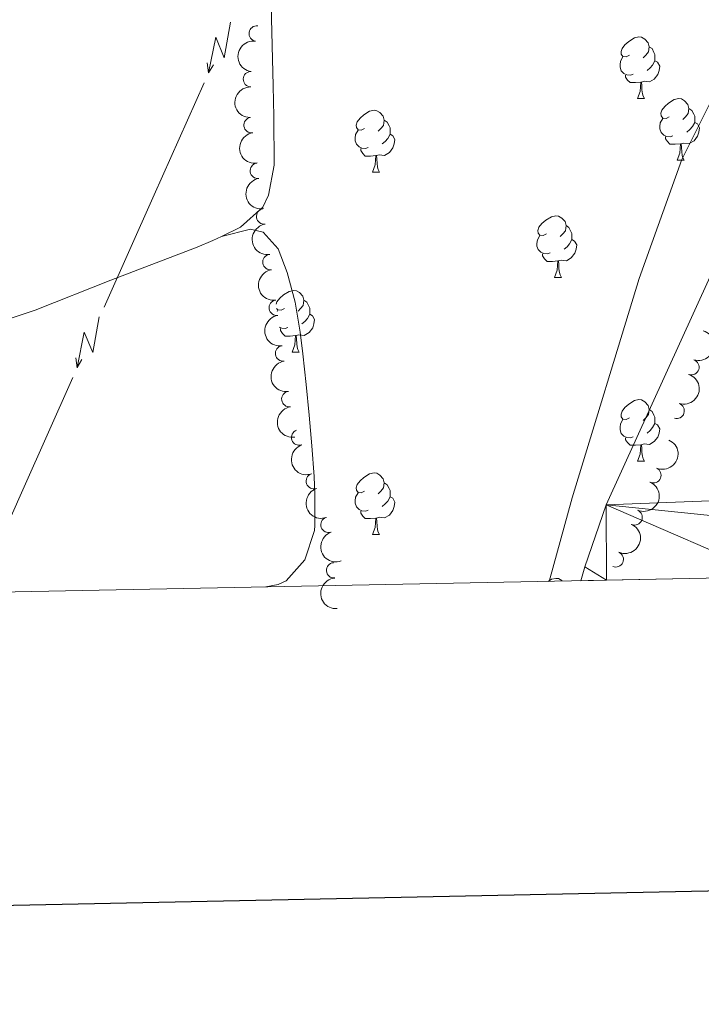
# Model space of a CAD drawing. Units: metres. Extents: x 634326 to 638838, y 711037 to 714095.
# Drawn here: x 635650 to 635761, y 711389 to 711549 of the extents above; entities that cross this region are included whole.
import ezdxf

# ---------------------------------------------------------------- set-up
doc = ezdxf.new("R2010")
doc.units = ezdxf.units.M
doc.header["$MEASUREMENT"] = 0
for name, color, linetype, lineweight in [('Carátula', 7, 'Continuous', 5), ('Elementos auxiliares', 7, 'Continuous', 5), ('Entidades rústicas y varios', 7, 'Continuous', 5), ('Hidrografía', 7, 'Continuous', 5), ('Líneas de conducción', 7, 'Continuous', 5), ('Relieve y altimetría', 7, 'Continuous', 5)]:
    doc.layers.add(name, color=color, linetype=linetype, lineweight=lineweight)

msp = doc.modelspace()

# ---------------------------------------------------------------- linework, layer by layer
at = {"layer": 'Carátula', "color": 7, "linetype": 'Continuous', "lineweight": 25, "flags": 128}
msp.add_lwpolyline([(635135, 713810.26), (635184.5800000001, 711395.79), (638738.81, 711468.76), (638689.3, 713880.23), (635135, 713810.26)], dxfattribs=at)
at = {"layer": 'Carátula', "color": 7, "linetype": 'Continuous', "lineweight": 5}
msp.add_3dface([(634383.97, 711037.46), (638838.1100000001, 711125.1499999999), (638779.6499999999, 714094.5700000001), (634325.52, 714006.8800000001)], dxfattribs=at)
at = {"layer": 'Elementos auxiliares', "color": 250, "linetype": 'Continuous', "lineweight": 5}
msp.add_3dface([(635250.02, 711448.4199999999), (635205.06, 713761.77), (638625.47, 713829.1699999999), (638671.5800000001, 711515.78)], dxfattribs=at)
at = {"layer": 'Entidades rústicas y varios', "color": 92, "linetype": 'Continuous', "lineweight": 5}
for p, q in [((635750.71, 711536.53), (635751.8300000001, 711536.53)), ((635757.1799999999, 711526.5), (635758.31, 711526.5)), ((635707.6300000001, 711524.5900000001), (635708.75, 711524.5900000001)), ((635737.2, 711507.45), (635738.3300000001, 711507.45)), ((635692.0900000001, 711501.9099999999), (635692.21, 711502.1000000001)), ((635694.5700000001, 711495.31), (635695.69, 711495.31)), ((635750.71, 711477.54), (635751.8300000001, 711477.54)), ((635707.6300000001, 711465.6000000001), (635708.75, 711465.6000000001))]:
    msp.add_line(p, q, dxfattribs=at)
at = {"layer": 'Entidades rústicas y varios', "color": 92, "linetype": 'Continuous', "lineweight": 5, "flags": 128}
for points in [[(635749.4099999999, 711543.5900000001), (635748.8700000001, 711543.3300000001), (635748.3500000001, 711543.3800000001), (635748.0800000001, 711543.75), (635748.03, 711544.1799999999), (635748.19, 711544.7), (635748.6699999999, 711545.29), (635749.3, 711545.8200000001), (635750.2, 711546.4099999999), (635750.95, 711546.5700000001), (635751.3700000001, 711546.51), (635751.8999999999, 711546.2), (635752.4299999999, 711545.6100000001), (635752.5900000001, 711544.97), (635752.48, 711544.1200000001), (635752.05, 711543.5900000001), (635751.6300000001, 711543.1699999999)], [(635752.5900000001, 711544.97), (635753.0700000001, 711544.6599999999), (635753.3800000001, 711544.02), (635753.54, 711543.7), (635753.54, 711543.1200000001), (635753.54, 711542.69), (635753.1699999999, 711542), (635752.75, 711541.52), (635752.27, 711541.1000000001)], [(635749.99, 711540.51), (635749.5700000001, 711540.3500000001), (635748.98, 711540.4099999999), (635748.51, 711540.6200000001), (635748.0800000001, 711541.05), (635747.8700000001, 711541.6300000001), (635747.8700000001, 711542.05), (635747.9199999999, 711542.6400000001), (635748.3500000001, 711543.3300000001)], [(635753.54, 711542.69), (635753.99, 711542.44), (635754.3400000001, 711541.8300000001), (635754.23, 711541.1000000001), (635754.02, 711540.46), (635753.4299999999, 711539.72), (635752.6399999999, 711539.24), (635751.79, 711539.3500000001), (635751.3600000001, 711539.22)], [(635751.25, 711539.22), (635750.3600000001, 711539.1300000001), (635749.51, 711539.1300000001), (635749.0900000001, 711539.56), (635748.77, 711540.04), (635748.77, 711540.3500000001)], [(635750.71, 711536.53), (635751.1399999999, 711537.69), (635751.25, 711539.22), (635751.3600000001, 711539.22), (635751.3899999999, 711538.6300000001), (635751.4299999999, 711537.95), (635751.5, 711537.3300000001), (635751.6100000001, 711536.9299999999), (635751.8300000001, 711536.53)], [(635755.8800000001, 711533.56), (635755.3500000001, 711533.29), (635754.8200000001, 711533.3500000001), (635754.55, 711533.72), (635754.5, 711534.1400000001), (635754.6599999999, 711534.6599999999), (635755.1399999999, 711535.26), (635755.77, 711535.79), (635756.6699999999, 711536.3700000001), (635757.4199999999, 711536.53), (635757.8500000001, 711536.48), (635758.3700000001, 711536.1599999999), (635758.9099999999, 711535.5800000001), (635759.0700000001, 711534.94), (635758.95, 711534.0900000001), (635758.53, 711533.56), (635758.1100000001, 711533.1300000001)], [(635759.0700000001, 711534.94), (635759.54, 711534.6200000001), (635759.8500000001, 711533.98), (635760.01, 711533.6599999999), (635760.01, 711533.0800000001), (635760.01, 711532.6599999999), (635759.6499999999, 711531.97), (635759.23, 711531.49), (635758.75, 711531.0700000001)], [(635706.3300000001, 711531.6499999999), (635705.79, 711531.3900000001), (635705.27, 711531.44), (635705, 711531.81), (635704.95, 711532.24), (635705.1100000001, 711532.76), (635705.5900000001, 711533.3500000001), (635706.22, 711533.8800000001), (635707.1200000001, 711534.47), (635707.8700000001, 711534.6300000001), (635708.29, 711534.5700000001), (635708.8200000001, 711534.26), (635709.3500000001, 711533.6699999999), (635709.51, 711533.03), (635709.3999999999, 711532.1799999999), (635708.97, 711531.6499999999), (635708.55, 711531.23)], [(635709.51, 711533.03), (635709.99, 711532.72), (635710.3, 711532.0800000001), (635710.46, 711531.76), (635710.46, 711531.1799999999), (635710.46, 711530.75), (635710.0900000001, 711530.06), (635709.6699999999, 711529.5800000001), (635709.19, 711529.1599999999)], [(635756.47, 711530.48), (635756.04, 711530.3200000001), (635755.45, 711530.3800000001), (635754.98, 711530.5900000001), (635754.55, 711531.01), (635754.3400000001, 711531.6000000001), (635754.3400000001, 711532.02), (635754.3899999999, 711532.6000000001), (635754.8200000001, 711533.29)], [(635760.01, 711532.6599999999), (635760.47, 711532.4099999999), (635760.81, 711531.79), (635760.71, 711531.0700000001), (635760.49, 711530.4299999999), (635759.9099999999, 711529.69), (635759.1100000001, 711529.21), (635758.27, 711529.31), (635757.8300000001, 711529.1799999999)], [(635706.9099999999, 711528.5700000001), (635706.49, 711528.4099999999), (635705.8999999999, 711528.47), (635705.4299999999, 711528.6799999999), (635705, 711529.1100000001), (635704.79, 711529.69), (635704.79, 711530.1100000001), (635704.8400000001, 711530.7), (635705.27, 711531.3900000001)], [(635710.46, 711530.75), (635710.9099999999, 711530.5), (635711.26, 711529.8900000001), (635711.1499999999, 711529.1599999999), (635710.94, 711528.52), (635710.3500000001, 711527.78), (635709.56, 711527.3), (635708.71, 711527.4099999999), (635708.28, 711527.28)], [(635757.73, 711529.1799999999), (635756.8300000001, 711529.1000000001), (635755.99, 711529.1000000001), (635755.5700000001, 711529.53), (635755.25, 711530), (635755.25, 711530.3200000001)], [(635757.1799999999, 711526.5), (635757.6100000001, 711527.6599999999), (635757.73, 711529.1799999999), (635757.8300000001, 711529.1799999999), (635757.8700000001, 711528.6000000001), (635757.9099999999, 711527.9099999999), (635757.97, 711527.3), (635758.0900000001, 711526.8999999999), (635758.31, 711526.5)], [(635708.1699999999, 711527.28), (635707.28, 711527.19), (635706.4299999999, 711527.19), (635706.01, 711527.6200000001), (635705.69, 711528.1000000001), (635705.69, 711528.4099999999)], [(635707.6300000001, 711524.5900000001), (635708.06, 711525.75), (635708.1699999999, 711527.28), (635708.28, 711527.28), (635708.31, 711526.69), (635708.3500000001, 711526.01), (635708.4199999999, 711525.3900000001), (635708.53, 711524.99), (635708.75, 711524.5900000001)], [(635735.8999999999, 711514.51), (635735.3700000001, 711514.24), (635734.8400000001, 711514.3), (635734.5800000001, 711514.6699999999), (635734.52, 711515.0900000001), (635734.6799999999, 711515.6100000001), (635735.1599999999, 711516.21), (635735.8, 711516.74), (635736.7, 711517.3200000001), (635737.44, 711517.48), (635737.8700000001, 711517.4299999999), (635738.3999999999, 711517.1100000001), (635738.9299999999, 711516.53), (635739.0900000001, 711515.8900000001), (635738.98, 711515.04), (635738.55, 711514.51), (635738.1300000001, 711514.0800000001)], [(635739.0900000001, 711515.8900000001), (635739.56, 711515.5700000001), (635739.8800000001, 711514.9299999999), (635740.04, 711514.6100000001), (635740.04, 711514.03), (635740.04, 711513.6100000001), (635739.6699999999, 711512.9199999999), (635739.25, 711512.44), (635738.77, 711512.02)], [(635736.49, 711511.4299999999), (635736.06, 711511.27), (635735.48, 711511.3300000001), (635735, 711511.54), (635734.5800000001, 711511.96), (635734.3600000001, 711512.55), (635734.3600000001, 711512.97), (635734.4199999999, 711513.55), (635734.8400000001, 711514.24)], [(635740.04, 711513.6100000001), (635740.49, 711513.3600000001), (635740.8400000001, 711512.74), (635740.73, 711512.02), (635740.52, 711511.3800000001), (635739.9299999999, 711510.6400000001), (635739.1399999999, 711510.1599999999), (635738.29, 711510.26), (635737.8600000001, 711510.1300000001)], [(635737.75, 711510.1300000001), (635736.8600000001, 711510.05), (635736.01, 711510.05), (635735.5900000001, 711510.48), (635735.27, 711510.95), (635735.27, 711511.27)], [(635737.2, 711507.45), (635737.6399999999, 711508.6100000001), (635737.75, 711510.1300000001), (635737.8600000001, 711510.1300000001), (635737.8899999999, 711509.55), (635737.9299999999, 711508.8600000001), (635738, 711508.25), (635738.1100000001, 711507.8500000001), (635738.3300000001, 711507.45)], [(635691.9299999999, 711503.0900000001), (635692.05, 711503.47), (635692.53, 711504.0700000001), (635693.1599999999, 711504.6000000001), (635694.06, 711505.1799999999), (635694.81, 711505.3400000001), (635695.23, 711505.29), (635695.76, 711504.97), (635696.29, 711504.3900000001), (635696.45, 711503.75), (635696.3400000001, 711502.8999999999), (635695.9199999999, 711502.3700000001), (635695.5, 711501.94)], [(635696.45, 711503.75), (635696.9299999999, 711503.4299999999), (635697.24, 711502.79), (635697.3999999999, 711502.47), (635697.3999999999, 711501.8900000001), (635697.3999999999, 711501.47), (635697.03, 711500.78), (635696.6100000001, 711500.3), (635696.1300000001, 711499.8800000001)], [(635693.27, 711502.3700000001), (635692.74, 711502.1000000001), (635692.21, 711502.1599999999), (635692.02, 711502.4099999999)], [(635697.3999999999, 711501.47), (635697.8600000001, 711501.22), (635698.2, 711500.6000000001), (635698.0900000001, 711499.8800000001), (635697.8800000001, 711499.24), (635697.3, 711498.5), (635696.5, 711498.02), (635695.6499999999, 711498.1200000001), (635695.22, 711497.99)], [(635693.8500000001, 711499.29), (635693.4299999999, 711499.1300000001), (635692.8400000001, 711499.19), (635692.44, 711499.3700000001)], [(635695.1100000001, 711497.99), (635694.22, 711497.9099999999), (635693.3800000001, 711497.9099999999), (635692.95, 711498.3400000001), (635692.6300000001, 711498.81), (635692.6300000001, 711499.1300000001)], [(635694.5700000001, 711495.31), (635695, 711496.47), (635695.1100000001, 711497.99), (635695.22, 711497.99), (635695.26, 711497.4099999999), (635695.29, 711496.72), (635695.3600000001, 711496.1100000001), (635695.48, 711495.71), (635695.69, 711495.31)], [(635749.4099999999, 711484.6000000001), (635748.8700000001, 711484.3400000001), (635748.3500000001, 711484.3900000001), (635748.0800000001, 711484.76), (635748.03, 711485.1799999999), (635748.19, 711485.7), (635748.6699999999, 711486.3), (635749.3, 711486.8300000001), (635750.2, 711487.4199999999), (635750.95, 711487.5800000001), (635751.3700000001, 711487.52), (635751.8999999999, 711487.2), (635752.4299999999, 711486.6200000001), (635752.5900000001, 711485.98), (635752.48, 711485.1300000001), (635752.05, 711484.6000000001), (635751.6300000001, 711484.1799999999)], [(635752.5900000001, 711485.98), (635753.0700000001, 711485.6599999999), (635753.3800000001, 711485.02), (635753.54, 711484.7), (635753.54, 711484.1200000001), (635753.54, 711483.7), (635753.1699999999, 711483.01), (635752.75, 711482.53), (635752.27, 711482.1100000001)], [(635749.99, 711481.52), (635749.5700000001, 711481.3600000001), (635748.98, 711481.4199999999), (635748.51, 711481.6300000001), (635748.0800000001, 711482.06), (635747.8700000001, 711482.6400000001), (635747.8700000001, 711483.06), (635747.9199999999, 711483.6400000001), (635748.3500000001, 711484.3400000001)], [(635753.54, 711483.7), (635753.99, 711483.45), (635754.3400000001, 711482.8400000001), (635754.23, 711482.1100000001), (635754.02, 711481.47), (635753.4299999999, 711480.73), (635752.6399999999, 711480.25), (635751.79, 711480.3600000001), (635751.3600000001, 711480.22)], [(635751.25, 711480.22), (635750.3600000001, 711480.1400000001), (635749.51, 711480.1400000001), (635749.0900000001, 711480.5700000001), (635748.77, 711481.04), (635748.77, 711481.3600000001)], [(635750.71, 711477.54), (635751.1399999999, 711478.7), (635751.25, 711480.22), (635751.3600000001, 711480.22), (635751.3899999999, 711479.6400000001), (635751.4299999999, 711478.96), (635751.5, 711478.3400000001), (635751.6100000001, 711477.94), (635751.8300000001, 711477.54)], [(635706.3300000001, 711472.6599999999), (635705.79, 711472.3999999999), (635705.27, 711472.45), (635705, 711472.8200000001), (635704.95, 711473.24), (635705.1100000001, 711473.76), (635705.5900000001, 711474.3600000001), (635706.22, 711474.8900000001), (635707.1200000001, 711475.48), (635707.8700000001, 711475.6400000001), (635708.29, 711475.5800000001), (635708.8200000001, 711475.26), (635709.3500000001, 711474.6799999999), (635709.51, 711474.04), (635709.3999999999, 711473.19), (635708.97, 711472.6599999999), (635708.55, 711472.24)], [(635709.51, 711474.04), (635709.99, 711473.72), (635710.3, 711473.0800000001), (635710.46, 711472.76), (635710.46, 711472.1799999999), (635710.46, 711471.76), (635710.0900000001, 711471.0700000001), (635709.6699999999, 711470.5900000001), (635709.19, 711470.1699999999)], [(635706.9099999999, 711469.5800000001), (635706.49, 711469.4199999999), (635705.8999999999, 711469.48), (635705.4299999999, 711469.69), (635705, 711470.1200000001), (635704.79, 711470.7), (635704.79, 711471.1200000001), (635704.8400000001, 711471.7), (635705.27, 711472.3999999999)], [(635710.46, 711471.76), (635710.9099999999, 711471.51), (635711.26, 711470.8999999999), (635711.1499999999, 711470.1699999999), (635710.94, 711469.53), (635710.3500000001, 711468.79), (635709.56, 711468.31), (635708.71, 711468.4199999999), (635708.28, 711468.28)], [(635708.1699999999, 711468.28), (635707.28, 711468.2), (635706.4299999999, 711468.2), (635706.01, 711468.6300000001), (635705.69, 711469.1000000001), (635705.69, 711469.4199999999)], [(635707.6300000001, 711465.6000000001), (635708.06, 711466.76), (635708.1699999999, 711468.28), (635708.28, 711468.28), (635708.31, 711467.7), (635708.3500000001, 711467.02), (635708.4199999999, 711466.3999999999), (635708.53, 711466), (635708.75, 711465.6000000001)], [(635736.1799999999, 711458), (635736.7, 711458.3300000001), (635737.44, 711458.49), (635737.8700000001, 711458.44), (635738.3999999999, 711458.1200000001), (635738.47, 711458.04)]]:
    msp.add_lwpolyline(points, dxfattribs=at)
at = {"layer": 'Entidades rústicas y varios', "color": 92, "linetype": 'Continuous', "lineweight": 5}
for points in [[(635681.47, 711638.1799999999, 383.39), (635682.53, 711632.8800000001, 383.38), (635686.81, 711603.19, 383.47), (635689.27, 711587.6799999999, 383.45), (635690.19, 711581.3500000001, 383.44), (635690.6300000001, 711576.3700000001, 383.43), (635690.79, 711571.3700000001, 383.41), (635690.97, 711558.3400000001, 383.41), (635691.48, 711538.6300000001, 383.04), (635691.56, 711533.6300000001, 383.05), (635691.5900000001, 711525.7, 383.1), (635690.72, 711520.8200000001, 383.1), (635689.77, 711518.8800000001, 383.1), (635686.1499999999, 711515.6200000001, 383.16), (635683.03, 711514.1200000001, 383.14)], [(635683.03, 711514.1200000001, 383.14), (635681.6300000001, 711513.45, 383.13), (635679.0700000001, 711512.3800000001, 383.1), (635665.0700000001, 711507.02, 382.82), (635652.72, 711502.1400000001, 383.04), (635648, 711500.52, 383), (635643.19, 711499.1599999999, 382.95), (635635.0700000001, 711497.1799999999, 382.88), (635630.19, 711496.0800000001, 382.84), (635625.28, 711495.1200000001, 382.81), (635620.3400000001, 711494.3800000001, 382.79), (635618.8500000001, 711494.25, 382.8)], [(635690.27, 711457.0900000001, 382.75), (635692.28, 711457.51, 382.72), (635693.5700000001, 711458.06, 382.71), (635696.6100000001, 711461.48, 382.8), (635698.1799999999, 711466.26, 382.81), (635698.24, 711467.0700000001, 382.8), (635698.25, 711472.0700000001, 382.74), (635698.1000000001, 711475.0800000001, 382.71), (635697.73, 711480.06, 382.67), (635697.3, 711485.04, 382.64), (635696.8200000001, 711490.01, 382.62), (635696.28, 711494.99, 382.62), (635695.8700000001, 711498.52, 382.62), (635695.03, 711503.4299999999, 382.68), (635693.71, 711508.24, 382.77), (635692.26, 711512.1200000001, 382.8), (635689.8400000001, 711514.81, 382.8), (635687.74, 711515.31, 382.8), (635683.03, 711514.1200000001, 383.14)]]:
    msp.add_polyline3d(points, dxfattribs=at)
for centre, radius, start, end in [((635688.7737962327, 711547.1213086755, 393.7), 1.250091938746999, 82.11257907645233, 261.3261334954477), ((635687.8330611493, 711539.6925147239, 393.7), 1.250091938746999, 88.87189040295698, 268.0854448219524), ((635687.9398621449, 711532.2200205505, 393.7), 1.250091938746998, 98.80608687319948, 278.0196412921949), ((635688.9629065508, 711524.7901228296, 393.7), 1.250091938746998, 98.80608687319948, 278.0196412921949), ((635689.9859509568, 711517.3602251089, 393.7), 1.250091938746998, 98.80608687319948, 278.0196412921949), ((635691.0089953628, 711509.930327388, 393.7), 1.250091938746998, 98.80608687319948, 278.0196412921949), ((635692.0320397688, 711502.5004296673, 393.7), 1.250091938746998, 98.80608687319948, 278.0196412921949), ((635693.0550841747, 711495.0705319464, 393.7), 1.250091938746998, 98.80608687319948, 278.0196412921949), ((635759.4759492141, 711492.8428688522, 394.07), 1.250091938746999, 252.3441251217252, 71.55767954072068), ((635694.0781285805, 711487.6406342257, 393.7), 1.250091938746998, 98.80608687319948, 278.0196412921949), ((635757.0810206761, 711485.7355263601, 394.07), 1.250091938746999, 252.3441251217252, 71.55767954072068), ((635695.6819072962, 711481.392171721, 393.5388222135836), 1.250091938746998, 109.4748378698963, 288.6883922888917), ((635753.3025921299, 711475.2638667694, 394.0550140502344), 1.250091938746999, 246.9106788878464, 66.12423330684177), ((635698.0662813534, 711474.295375692, 393.0917738349873), 1.250091938746998, 109.5463465011818, 288.7599009201772), ((635750.2417573172, 711468.4169966255, 394.0150058657971), 1.250091938746999, 246.9106788878464, 66.12423330684177), ((635700.4518866711, 711467.1985749663, 392.6510311356048), 1.250091938746998, 109.5463465011818, 288.7599009201772), ((635747.1827855951, 711461.5692975789, 393.9775101472891), 1.250091938746998, 246.8639334482216, 66.07748786721709), ((635701.3666318473, 711459.795921328, 392.2648331464426), 1.250091938746998, 95.1174468057821, 274.3310012247775)]:
    msp.add_arc(centre, radius, start, end, dxfattribs=at)
at = {"layer": 'Entidades rústicas y varios', "color": 92, "linetype": 'Continuous', "lineweight": 5, "extrusion": (0.1352450063309386, -0.1810522854827926, 0.974129795347623)}
msp.add_arc((935113.0535545067, 184806.919255348, -42469.79629521452), 2.516055640060342, 45.36446333574663, 225.9090503451193, dxfattribs=at)
at = {"layer": 'Entidades rústicas y varios', "color": 92, "linetype": 'Continuous', "lineweight": 5, "extrusion": (0.1556145982206577, -0.1638756804306896, 0.9741297953476231)}
msp.add_arc((950926.3687936817, 76303.71773229016, -17298.04051887778), 2.516055640060342, 45.36446333574665, 225.9090503451193, dxfattribs=at)
at = {"layer": 'Entidades rústicas y varios', "color": 92, "linetype": 'Continuous', "lineweight": 5, "extrusion": (0.18155274097351, -0.1345724491157229, 0.974129795347623)}
for centre in [(950160.7050478428, -84650.8643012119, 20041.95842270819), (950155.3453030903, -84655.9748293839, 20043.14401875722), (950149.9855583379, -84661.08535755571, 20044.32961480621), (950144.6258135852, -84666.19588572765, 20045.51521085523), (950139.266068833, -84671.30641389964, 20046.70080690425), (950133.9063240805, -84676.41694207146, 20047.88640295324), (950128.5465793279, -84681.52747024334, 20049.07199900228)]:
    msp.add_arc(centre, 2.516055640060342, 45.36446333574665, 225.9090503451193, dxfattribs=at)
at = {"layer": 'Entidades rústicas y varios', "color": 92, "linetype": 'Continuous', "lineweight": 5, "extrusion": (-0.1025655670888431, 0.2013738966791433, 0.974129795347623)}
for centre in [(-889425.6241980358, -336431.3449185449, 78453.11948285458), (-889420.2644532833, -336426.2343903729, 78451.9338868055)]:
    msp.add_arc(centre, 2.516055640060342, 45.36446333574664, 225.9090503451193, dxfattribs=at)
at = {"layer": 'Entidades rústicas y varios', "color": 92, "linetype": 'Continuous', "lineweight": 5, "extrusion": (-0.08303674137137108, 0.2101809729695394, 0.9741297953476229)}
for centre in [(-852706.2019736113, -416945.8223494988, 97131.7304795487), (-852700.839457403, -416940.7237765206, 97130.50658630425)]:
    msp.add_arc(centre, 2.516055640060342, 45.36446333574661, 225.9090503451192, dxfattribs=at)
at = {"layer": 'Entidades rústicas y varios', "color": 92, "linetype": 'Continuous', "lineweight": 5, "extrusion": (0.2033278924626089, -0.09863523692226814, 0.974129795347623)}
msp.add_arc((917589.6799492104, -254568.2230195891, 59461.07456890949), 2.516055640060342, 45.36446333574665, 225.9090503451193, dxfattribs=at)
at = {"layer": 'Entidades rústicas y varios', "color": 92, "linetype": 'Continuous', "lineweight": 5, "extrusion": (0.2034508368714736, -0.09838139454335529, 0.974129795347623)}
msp.add_arc((917257.3494710452, -255688.810456477, 59720.58174032246), 2.516055640060341, 45.36446333574663, 225.9090503451192, dxfattribs=at)
at = {"layer": 'Entidades rústicas y varios', "color": 92, "linetype": 'Continuous', "lineweight": 5, "extrusion": (-0.08286523512089636, 0.2102486495185089, 0.974129795347623)}
msp.add_arc((-852345.9266530254, -417613.1665042838, 97286.46869090709), 2.516055640060342, 45.36446333574663, 225.9090503451193, dxfattribs=at)
at = {"layer": 'Entidades rústicas y varios', "color": 92, "linetype": 'Continuous', "lineweight": 5, "extrusion": (0.2034508368714735, -0.09838139454335536, 0.9741297953476229)}
msp.add_arc((917251.9989914959, -255694.0117533696, 59721.33594627734), 2.516055640060341, 45.36446333574665, 225.9090503451193, dxfattribs=at)
at = {"layer": 'Entidades rústicas y varios', "color": 92, "linetype": 'Continuous', "lineweight": 5, "extrusion": (0.172518990338887, -0.1459737640415196, 0.9741297953476229)}
msp.add_arc((953742.0221716537, -24984.36274418607, 6198.399524580949), 2.516055640060342, 45.36446333574662, 225.9090503451192, dxfattribs=at)
at = {"layer": 'Hidrografía', "color": 142, "linetype": 'Continuous', "lineweight": 15, "extrusion": (0.1070778156847243, -0.04633767334311684, 0.9931702580209171), "elevation": 35482.7889464914, "flags": 128}
msp.add_lwpolyline([(905483.4183304245, -298794.1452100185), (905442.5856428631, -298793.3738303958), (905431.9697283332, -298794.2026326574), (905429.6295159375, -298794.4880454063)], dxfattribs=at)
at = {"layer": 'Líneas de conducción', "color": 6, "linetype": 'Continuous', "lineweight": 5}
for p, q in [((635680.2456511285, 711539.1269393102, 382.3794203340048), (635672.1042462734, 711520.8590407905, 382.4169790538252)), ((635672.1042462734, 711520.8590407905, 382.4169790538252), (635663.9628414181, 711502.5911422707, 382.4545377736456)), ((635658.8744633833, 711491.1737056959, 382.4780119735334), (635650.7330585283, 711472.9058071761, 382.5155706933538)), ((635650.7330585283, 711472.9058071761, 382.5155706933538), (635643.27, 711456.1599999999, 382.55))]:
    msp.add_line(p, q, dxfattribs=at)
at = {"layer": 'Líneas de conducción', "color": 6, "linetype": 'Continuous', "lineweight": 5, "extrusion": (-0.830628799742763, -0.5536511752312611, 0.05938158976434141), "flags": 128}
for points, elevation in [([(-239508.2172353626, 55289.17715415981), (-239503.9719438743, 55220.18039947929), (-239507.5265602025, 55232.15152422839), (-239503.3696615308, 55161.95760786878)], -921941.3625738455), ([(-239480.1685858233, 55286.64026427403), (-239475.9232943349, 55217.64350959349), (-239479.4779106631, 55229.61463434261), (-239475.3210119915, 55159.42071798297)], -921897.0558311446)]:
    msp.add_lwpolyline(points, dxfattribs=dict(at, elevation=elevation))
at = {"layer": 'Líneas de conducción', "color": 6, "linetype": 'Continuous', "lineweight": 5, "extrusion": (0.1435004441502531, -0.9893063753631112, 0.02608674365617936), "flags": 128}
for points, elevation in [([(731238.465347054, 16434.24190491105), (731238.465347054, 16371.32049168414)], -612701.2853865466), ([(731210.4318441688, 16433.18250450646), (731210.4318441688, 16370.26109127955)], -612656.9091498111)]:
    msp.add_lwpolyline(points, dxfattribs=dict(at, elevation=elevation))
at = {"layer": 'Líneas de conducción', "color": 6, "linetype": 'Continuous', "lineweight": 5, "extrusion": (-0.5150079671567193, -0.8571015417530597, 0.0119891988736336), "flags": 128}
for points, elevation in [([(178406.7856534347, 11682.8592897814), (178406.7856534346, 11555.85511247185)], -937239.5972836709), ([(178413.1651313439, 11682.33310677749), (178413.1651313441, 11555.32892946794)], -937187.488979217)]:
    msp.add_lwpolyline(points, dxfattribs=dict(at, elevation=elevation))
at = {"layer": 'Relieve y altimetría', "color": 30, "linetype": 'Continuous', "lineweight": 5, "elevation": 380, "flags": 128}
for points in [[(635750.99, 711507.28), (635757.9099999999, 711526.6400000001), (635762.49, 711535.75), (635779.48, 711564.3800000001), (635785.3800000001, 711580.81), (635787.04, 711585.7), (635788.97, 711593.5800000001), (635790.8899999999, 711606.0700000001), (635801.31, 711638.52)], [(635750.99, 711507.28), (635740.06, 711471.5800000001), (635736.3200000001, 711457.99)]]:
    msp.add_lwpolyline(points, dxfattribs=at)

# ---------------------------------------------------------------- meshes
at = {"layer": 'Hidrografía', "color": 154, "linetype": 'Continuous', "lineweight": 15}
mesh = msp.add_polyface(dxfattribs=at)
corners = [(635830.6799999999, 711736.2, 380.0399999999987), (635908.3400000001, 711712.9200000002, 379.4900000000014), (635901.71, 711705.3800000004, 379.3000000000005), (635830.7, 711731.79, 380.0399999999991), (635898.51, 711701.5700000001, 379.1899999999983), (635895.3899999997, 711697.71, 379.0999999999998), (635829.6499999999, 711726.9099999999, 380.0399999999983), (635892.3700000001, 711693.76, 379.0199999999989), (635828.27, 711722.0700000001, 380.0399999999976), (635827.8300000001, 711718.94, 380.0399999999981), (635827.6599999999, 711713.94, 380.0299999999993), (635889.47, 711689.71, 378.9499999999997), (635827.5599999998, 711706.5, 380.0099999999983), (635886.6899999997, 711685.5300000003, 378.9199999999998), (635881.31, 711677.0000000002, 378.8900000000005), (635827.6200000003, 711679.1400000004, 379.8400000000005), (635876.1499999999, 711668.4200000002, 378.8800000000006), (635873.6799999999, 711664.0800000001, 378.8799999999987), (635871.3200000001, 711659.6799999999, 378.8800000000002), (635827.6000000001, 711664.23, 379.6699999999993), (635869.0800000001, 711655.2200000002, 378.8800000000014), (635866.98, 711650.69, 378.8899999999999), (635826.9499999997, 711659.28, 379.5499999999981), (635825.3500000001, 711654.49, 379.4200000000001), (635823.0700000001, 711649.47, 379.3499999999984), (635848.8300000001, 711609.55, 378.9199999999998), (635820.77, 711645.01, 379.3000000000004), (635816.1100000001, 711636.21, 379.2200000000001), (635813.97, 711631.7100000002, 379.2000000000012), (635809.7, 711621.53, 379.1799999999985), (635805.9699999997, 711612.26, 379.1599999999985), (635839.6300000001, 711588.9400000002, 378.8600000000016), (635803, 711604.5400000003, 379.1400000000021), (635801.3300000001, 711599.8200000001, 379.1099999999988), (635837.47, 711583.98, 378.8599999999981), (635835.5700000001, 711579.3500000001, 378.8599999999985), (635795.3299999998, 711580.73, 378.9999999999974), (635833.81, 711574.6799999997, 378.8599999999974), (635832.1399999999, 711569.9600000002, 378.8599999999991), (635793.69, 711576.0099999998, 378.9699999999975), (635825.8300000001, 711550.97, 378.8599999999985), (635791.6799999999, 711570.8999999999, 378.9499999999992), (635789.6799999999, 711566.3100000003, 378.9400000000003), (635823.1699999999, 711543.4200000002, 378.8599999999993), (635782.21, 711549.8300000001, 378.949999999999), (635819.97, 711533.9099999999, 378.8600000000002), (635818.1599999999, 711529.25, 378.8599999999975), (635778.3500000001, 711540.6000000003, 378.8999999999995), (635816.01, 711524.75, 378.8600000000005), (635776.3200000001, 711536.03, 378.8899999999996), (635803.9099999999, 711502.3300000001, 378.8900000000004), (635762.52, 711507.6000000001, 378.9200000000013), (635789.5800000001, 711483.51, 378.7100000000007), (635785.1399999997, 711471.96, 378.7999999999992), (635745.6000000001, 711470.4300000002, 379.0100000000008), (635782.23, 711466.7200000002, 378.8000000000001), (635772.6599999999, 711458.71, 394.1299999999996), (635745.69, 711458.1800000002, 393.97), (635742.1399999999, 711460.3600000001, 378.9199999999987), (635779.6799999999, 711461.8500000003, 378.8000000000021), (635778.21, 711458.8200000003, 378.7999999999993), (635741.47, 711458.1000000001, 378.8799999999972), (635962.6499999999, 711721.9099999999, 379.8799999999987), (635971.0700000001, 711715.78, 379.9100000000015), (635967.4000000001, 711715.4100000001, 379.9100000000003), (635979.4299999999, 711714.7, 379.9100000000003), (635975.06, 711713.54, 379.909999999999), (635972.4000000001, 711714.1200000003, 379.9100000000017), (635963.69, 711717.1300000001, 379.880000000001)]
mesh.append_faces([[corners[k] for k in face] for face in [(56, 59, 60), (58, 57, 61), (63, 66, 67), (62, 64, 68)]], dxfattribs={"vtx0": -1, "color": 154})
mesh.append_faces([[corners[k] for k in face] for face in [(6, 7, 8), (8, 7, 9), (9, 7, 10), (10, 11, 12), (12, 14, 15), (15, 18, 19), (19, 21, 22), (22, 21, 23), (23, 21, 24), (24, 25, 26), (26, 25, 27), (27, 25, 28), (28, 25, 29), (29, 25, 30), (30, 31, 32), (32, 31, 33), (33, 35, 36), (36, 38, 39), (39, 40, 41), (41, 40, 42), (42, 43, 44), (44, 46, 47), (47, 48, 49), (49, 50, 51), (51, 53, 54), (57, 54, 56), (54, 57, 58)]], dxfattribs={"vtx0": -1, "vtx1": -1, "color": 154})
mesh.append_faces([[corners[k] for k in face] for face in [(54, 55, 56)]], dxfattribs={"vtx0": -1, "vtx1": -1, "vtx2": -1, "color": 154})
mesh.append_faces([[corners[k] for k in face] for face in [(0, 1, 2), (3, 2, 4), (3, 4, 5), (6, 5, 7), (10, 7, 11), (12, 11, 13), (12, 13, 14), (15, 14, 16), (15, 16, 17), (15, 17, 18), (19, 18, 20), (19, 20, 21), (24, 21, 25), (30, 25, 31), (33, 31, 34), (33, 34, 35), (36, 35, 37), (36, 37, 38), (39, 38, 40), (42, 40, 43), (44, 43, 45), (44, 45, 46), (47, 46, 48), (49, 48, 50), (51, 50, 52), (51, 52, 53), (54, 53, 55), (56, 55, 59), (62, 63, 64), (63, 65, 66)]], dxfattribs={"vtx0": -1, "vtx2": -1, "color": 154})

doc.saveas('drawing.dxf')
